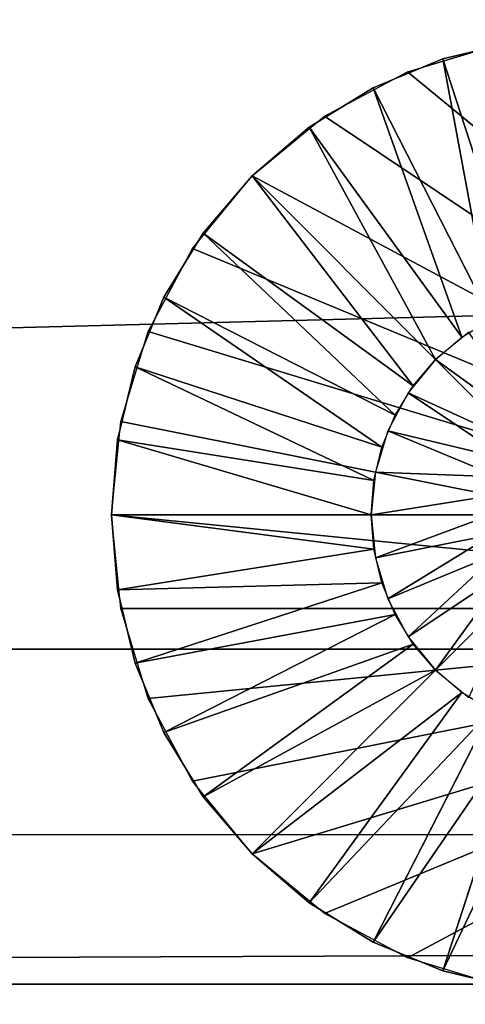
# Model space of a CAD drawing. Extents: x -640 to 5620, y -790 to 2093.
# Drawn here: x 4149 to 4171, y 633 to 682 of the extents above; entities that cross this region are included whole.
import ezdxf

# ---------------------------------------------------------------- set-up
doc = ezdxf.new("R2010")
doc.units = 0
doc.header["$LTSCALE"] = 25.4
doc.layers.get('0').update_dxf_attribs({"linetype": 'CONTINUOUS'})

# ---------------------------------------------------------------- blocks, each defined once
blk = doc.blocks.new('COMPONENT_203')
at = {"color": 0}
for p, q in [((23653.746, -510.295), (23650.084, -511.175)), ((23650.084, -511.175, 5), (23653.746, -510.295, 5)), ((23650.084, -511.175), (23646.604, -512.616)), ((23646.604, -512.616, 5), (23650.084, -511.175, 5)), ((23650.084, -511.175, 5), (23650.084, -511.175)), ((23650.084, -511.175, 5), (23650.084, -511.175)), ((23643.393, -514.584, 5), (23646.604, -512.616, 5)), ((23646.604, -512.616), (23643.393, -514.584)), ((23646.604, -512.616, 5), (23646.604, -512.616)), ((23646.604, -512.616, 5), (23646.604, -512.616)), ((23643.393, -514.584), (23640.529, -517.029)), ((23640.529, -517.029, 5), (23643.393, -514.584, 5)), ((23643.393, -514.584, 5), (23643.393, -514.584)), ((23643.393, -514.584, 5), (23643.393, -514.584)), ((23638.084, -519.893, 5), (23640.529, -517.029, 5)), ((23640.529, -517.029), (23638.084, -519.893)), ((23640.529, -517.029, 5), (23640.529, -517.029)), ((23640.529, -517.029, 5), (23640.529, -517.029)), ((23638.084, -519.893), (23636.116, -523.104)), ((23636.116, -523.104, 5), (23638.084, -519.893, 5)), ((23638.084, -519.893, 5), (23638.084, -519.893)), ((23638.084, -519.893, 5), (23638.084, -519.893)), ((23636.116, -523.104), (23634.675, -526.584)), ((23634.675, -526.584, 5), (23636.116, -523.104, 5)), ((23636.116, -523.104, 5), (23636.116, -523.104)), ((23636.116, -523.104, 5), (23636.116, -523.104)), ((23633.795, -530.246, 5), (23634.675, -526.584, 5)), ((23634.675, -526.584), (23633.795, -530.246)), ((23634.675, -526.584, 5), (23634.675, -526.584)), ((23634.675, -526.584, 5), (23634.675, -526.584)), ((23633.795, -530.246), (23633.5, -534)), ((23633.5, -534, 5), (23633.795, -530.246, 5)), ((23633.795, -530.246, 5), (23633.795, -530.246)), ((23633.795, -530.246, 5), (23633.795, -530.246)), ((23633.5, -534), (23633.5, -534, 5)), ((23633.795, -537.754, 5), (23633.5, -534, 5)), ((23633.5, -534), (23633.5, -534, 5)), ((23633.5, -534), (23633.795, -537.754)), ((23633.795, -537.754), (23634.675, -541.416)), ((23634.675, -541.416, 5), (23633.795, -537.754, 5)), ((23633.795, -537.754, 5), (23633.795, -537.754)), ((23633.795, -537.754, 5), (23633.795, -537.754)), ((23634.675, -541.416), (23636.116, -544.896)), ((23636.116, -544.896, 5), (23634.675, -541.416, 5)), ((23634.675, -541.416, 5), (23634.675, -541.416)), ((23634.675, -541.416, 5), (23634.675, -541.416)), ((23638.084, -548.107, 5), (23636.116, -544.896, 5)), ((23636.116, -544.896, 5), (23636.116, -544.896)), ((23636.116, -544.896), (23638.084, -548.107)), ((23636.116, -544.896, 5), (23636.116, -544.896)), ((23638.084, -548.107), (23640.529, -550.971)), ((23640.529, -550.971, 5), (23638.084, -548.107, 5)), ((23638.084, -548.107, 5), (23638.084, -548.107)), ((23638.084, -548.107, 5), (23638.084, -548.107)), ((23643.393, -553.416, 5), (23640.529, -550.971, 5)), ((23640.529, -550.971, 5), (23640.529, -550.971)), ((23640.529, -550.971), (23643.393, -553.416)), ((23640.529, -550.971, 5), (23640.529, -550.971)), ((23643.393, -553.416), (23646.604, -555.384)), ((23646.604, -555.384, 5), (23643.393, -553.416, 5)), ((23643.393, -553.416, 5), (23643.393, -553.416)), ((23643.393, -553.416, 5), (23643.393, -553.416)), ((23646.604, -555.384), (23650.084, -556.825)), ((23650.084, -556.825, 5), (23646.604, -555.384, 5)), ((23646.604, -555.384, 5), (23646.604, -555.384)), ((23646.604, -555.384, 5), (23646.604, -555.384)), ((23653.746, -557.705, 5), (23650.084, -556.825, 5)), ((23650.084, -556.825, 5), (23650.084, -556.825)), ((23650.084, -556.825), (23653.746, -557.705)), ((23650.084, -556.825, 5), (23650.084, -556.825))]:
    blk.add_line(p, q, dxfattribs=at)
at = {"color": 7}
mesh = blk.add_polyface(dxfattribs=at)
corners = [(23650.084, -511.175, 5), (23653.746, -510.295), (23650.084, -511.175)]
mesh.append_faces([[corners[k] for k in face] for face in [(0, 1, 2)]], dxfattribs={"color": 7})
mesh = blk.add_polyface(dxfattribs=at)
corners = [(23653.746, -510.295, 5), (23653.746, -510.295), (23650.084, -511.175, 5)]
mesh.append_faces([[corners[k] for k in face] for face in [(0, 1, 2)]], dxfattribs={"color": 7})
mesh = blk.add_polyface(dxfattribs=at)
corners = [(23646.604, -512.616, 5), (23650.084, -511.175), (23646.604, -512.616)]
mesh.append_faces([[corners[k] for k in face] for face in [(0, 1, 2)]], dxfattribs={"color": 7})
mesh = blk.add_polyface(dxfattribs=at)
corners = [(23650.084, -511.175, 5), (23650.084, -511.175), (23646.604, -512.616, 5)]
mesh.append_faces([[corners[k] for k in face] for face in [(0, 1, 2)]], dxfattribs={"color": 7})
mesh = blk.add_polyface(dxfattribs=at)
corners = [(23646.604, -512.616, 5), (23646.604, -512.616), (23643.393, -514.584, 5)]
mesh.append_faces([[corners[k] for k in face] for face in [(0, 1, 2)]], dxfattribs={"color": 7})
mesh = blk.add_polyface(dxfattribs=at)
corners = [(23643.393, -514.584, 5), (23646.604, -512.616), (23643.393, -514.584)]
mesh.append_faces([[corners[k] for k in face] for face in [(0, 1, 2)]], dxfattribs={"color": 7})
mesh = blk.add_polyface(dxfattribs=at)
corners = [(23640.529, -517.029, 5), (23643.393, -514.584), (23640.529, -517.029)]
mesh.append_faces([[corners[k] for k in face] for face in [(0, 1, 2)]], dxfattribs={"color": 7})
mesh = blk.add_polyface(dxfattribs=at)
corners = [(23643.393, -514.584, 5), (23643.393, -514.584), (23640.529, -517.029, 5)]
mesh.append_faces([[corners[k] for k in face] for face in [(0, 1, 2)]], dxfattribs={"color": 7})
mesh = blk.add_polyface(dxfattribs=at)
corners = [(23640.529, -517.029), (23638.084, -519.893, 5), (23640.529, -517.029, 5)]
mesh.append_faces([[corners[k] for k in face] for face in [(0, 1, 2)]], dxfattribs={"color": 7})
mesh = blk.add_polyface(dxfattribs=at)
corners = [(23640.529, -517.029), (23638.084, -519.893), (23638.084, -519.893, 5)]
mesh.append_faces([[corners[k] for k in face] for face in [(0, 1, 2)]], dxfattribs={"color": 7})
mesh = blk.add_polyface(dxfattribs=at)
corners = [(23638.084, -519.893), (23636.116, -523.104), (23636.116, -523.104, 5)]
mesh.append_faces([[corners[k] for k in face] for face in [(0, 1, 2)]], dxfattribs={"color": 7})
mesh = blk.add_polyface(dxfattribs=at)
corners = [(23638.084, -519.893), (23636.116, -523.104, 5), (23638.084, -519.893, 5)]
mesh.append_faces([[corners[k] for k in face] for face in [(0, 1, 2)]], dxfattribs={"color": 7})
mesh = blk.add_polyface(dxfattribs=at)
corners = [(23636.116, -523.104), (23634.675, -526.584), (23634.675, -526.584, 5)]
mesh.append_faces([[corners[k] for k in face] for face in [(0, 1, 2)]], dxfattribs={"color": 7})
mesh = blk.add_polyface(dxfattribs=at)
corners = [(23636.116, -523.104), (23634.675, -526.584, 5), (23636.116, -523.104, 5)]
mesh.append_faces([[corners[k] for k in face] for face in [(0, 1, 2)]], dxfattribs={"color": 7})
mesh = blk.add_polyface(dxfattribs=at)
corners = [(23634.675, -526.584), (23633.795, -530.246, 5), (23634.675, -526.584, 5)]
mesh.append_faces([[corners[k] for k in face] for face in [(0, 1, 2)]], dxfattribs={"color": 7})
mesh = blk.add_polyface(dxfattribs=at)
corners = [(23634.675, -526.584), (23633.795, -530.246), (23633.795, -530.246, 5)]
mesh.append_faces([[corners[k] for k in face] for face in [(0, 1, 2)]], dxfattribs={"color": 7})
mesh = blk.add_polyface(dxfattribs=at)
corners = [(23633.795, -530.246), (23633.5, -534), (23633.5, -534, 5)]
mesh.append_faces([[corners[k] for k in face] for face in [(0, 1, 2)]], dxfattribs={"color": 7})
mesh = blk.add_polyface(dxfattribs=at)
corners = [(23633.795, -530.246), (23633.5, -534, 5), (23633.795, -530.246, 5)]
mesh.append_faces([[corners[k] for k in face] for face in [(0, 1, 2)]], dxfattribs={"color": 7})
mesh = blk.add_polyface(dxfattribs=at)
corners = [(23633.5, -534), (23633.795, -537.754, 5), (23633.5, -534, 5)]
mesh.append_faces([[corners[k] for k in face] for face in [(0, 1, 2)]], dxfattribs={"color": 7})
mesh = blk.add_polyface(dxfattribs=at)
corners = [(23633.5, -534), (23633.795, -537.754), (23633.795, -537.754, 5)]
mesh.append_faces([[corners[k] for k in face] for face in [(0, 1, 2)]], dxfattribs={"color": 7})
mesh = blk.add_polyface(dxfattribs=at)
corners = [(23633.795, -537.754), (23634.675, -541.416), (23634.675, -541.416, 5)]
mesh.append_faces([[corners[k] for k in face] for face in [(0, 1, 2)]], dxfattribs={"color": 7})
mesh = blk.add_polyface(dxfattribs=at)
corners = [(23633.795, -537.754), (23634.675, -541.416, 5), (23633.795, -537.754, 5)]
mesh.append_faces([[corners[k] for k in face] for face in [(0, 1, 2)]], dxfattribs={"color": 7})
mesh = blk.add_polyface(dxfattribs=at)
corners = [(23634.675, -541.416), (23636.116, -544.896), (23636.116, -544.896, 5)]
mesh.append_faces([[corners[k] for k in face] for face in [(0, 1, 2)]], dxfattribs={"color": 7})
mesh = blk.add_polyface(dxfattribs=at)
corners = [(23634.675, -541.416), (23636.116, -544.896, 5), (23634.675, -541.416, 5)]
mesh.append_faces([[corners[k] for k in face] for face in [(0, 1, 2)]], dxfattribs={"color": 7})
mesh = blk.add_polyface(dxfattribs=at)
corners = [(23636.116, -544.896), (23638.084, -548.107, 5), (23636.116, -544.896, 5)]
mesh.append_faces([[corners[k] for k in face] for face in [(0, 1, 2)]], dxfattribs={"color": 7})
mesh = blk.add_polyface(dxfattribs=at)
corners = [(23636.116, -544.896), (23638.084, -548.107), (23638.084, -548.107, 5)]
mesh.append_faces([[corners[k] for k in face] for face in [(0, 1, 2)]], dxfattribs={"color": 7})
mesh = blk.add_polyface(dxfattribs=at)
corners = [(23638.084, -548.107), (23640.529, -550.971), (23640.529, -550.971, 5)]
mesh.append_faces([[corners[k] for k in face] for face in [(0, 1, 2)]], dxfattribs={"color": 7})
mesh = blk.add_polyface(dxfattribs=at)
corners = [(23638.084, -548.107), (23640.529, -550.971, 5), (23638.084, -548.107, 5)]
mesh.append_faces([[corners[k] for k in face] for face in [(0, 1, 2)]], dxfattribs={"color": 7})
mesh = blk.add_polyface(dxfattribs=at)
corners = [(23640.529, -550.971, 5), (23640.529, -550.971), (23643.393, -553.416, 5)]
mesh.append_faces([[corners[k] for k in face] for face in [(0, 1, 2)]], dxfattribs={"color": 7})
mesh = blk.add_polyface(dxfattribs=at)
corners = [(23643.393, -553.416, 5), (23640.529, -550.971), (23643.393, -553.416)]
mesh.append_faces([[corners[k] for k in face] for face in [(0, 1, 2)]], dxfattribs={"color": 7})
mesh = blk.add_polyface(dxfattribs=at)
corners = [(23646.604, -555.384, 5), (23643.393, -553.416), (23646.604, -555.384)]
mesh.append_faces([[corners[k] for k in face] for face in [(0, 1, 2)]], dxfattribs={"color": 7})
mesh = blk.add_polyface(dxfattribs=at)
corners = [(23643.393, -553.416, 5), (23643.393, -553.416), (23646.604, -555.384, 5)]
mesh.append_faces([[corners[k] for k in face] for face in [(0, 1, 2)]], dxfattribs={"color": 7})
mesh = blk.add_polyface(dxfattribs=at)
corners = [(23650.084, -556.825, 5), (23646.604, -555.384), (23650.084, -556.825)]
mesh.append_faces([[corners[k] for k in face] for face in [(0, 1, 2)]], dxfattribs={"color": 7})
mesh = blk.add_polyface(dxfattribs=at)
corners = [(23646.604, -555.384, 5), (23646.604, -555.384), (23650.084, -556.825, 5)]
mesh.append_faces([[corners[k] for k in face] for face in [(0, 1, 2)]], dxfattribs={"color": 7})
mesh = blk.add_polyface(dxfattribs=at)
corners = [(23650.084, -556.825, 5), (23650.084, -556.825), (23653.746, -557.705, 5)]
mesh.append_faces([[corners[k] for k in face] for face in [(0, 1, 2)]], dxfattribs={"color": 7})
mesh = blk.add_polyface(dxfattribs=at)
corners = [(23653.746, -557.705, 5), (23650.084, -556.825), (23653.746, -557.705)]
mesh.append_faces([[corners[k] for k in face] for face in [(0, 1, 2)]], dxfattribs={"color": 7})
blk = doc.blocks.new('COMPONENT_204')
at = {"color": 0}
for p, q in [((23653.746, -510.295, 5), (23650.084, -511.175, 5)), ((23650.084, -511.175, 5), (23646.604, -512.616, 5)), ((23654.101, -523.538, 11), (23650.084, -511.175, 5)), ((23654.101, -523.538, 11), (23650.084, -511.175, 5)), ((23646.604, -512.616, 5), (23643.393, -514.584, 5)), ((23652.506, -524.199, 11), (23646.604, -512.616, 5)), ((23652.506, -524.199, 11), (23646.604, -512.616, 5)), ((23643.393, -514.584, 5), (23640.529, -517.029, 5)), ((23651.034, -525.101, 11), (23643.393, -514.584, 5)), ((23651.034, -525.101, 11), (23643.393, -514.584, 5)), ((23640.529, -517.029, 5), (23638.084, -519.893, 5)), ((23649.722, -526.222, 11), (23640.529, -517.029, 5)), ((23649.722, -526.222, 11), (23640.529, -517.029, 5)), ((23638.084, -519.893, 5), (23636.116, -523.104, 5)), ((23648.601, -527.534, 11), (23638.084, -519.893, 5)), ((23648.601, -527.534, 11), (23638.084, -519.893, 5)), ((23636.116, -523.104, 5), (23634.675, -526.584, 5)), ((23647.699, -529.006, 11), (23636.116, -523.104, 5)), ((23647.699, -529.006, 11), (23636.116, -523.104, 5)), ((23651.034, -525.101, 11), (23652.506, -524.199, 11)), ((23649.722, -526.222, 11), (23651.034, -525.101, 11)), ((23648.601, -527.534, 11), (23649.722, -526.222, 11)), ((23634.675, -526.584, 5), (23633.795, -530.246, 5)), ((23647.038, -530.601, 11), (23634.675, -526.584, 5)), ((23647.038, -530.601, 11), (23634.675, -526.584, 5)), ((23647.699, -529.006, 11), (23648.601, -527.534, 11)), ((23647.038, -530.601, 11), (23647.699, -529.006, 11)), ((23633.795, -530.246, 5), (23633.5, -534, 5)), ((23646.635, -532.279, 11), (23633.795, -530.246, 5)), ((23646.635, -532.279, 11), (23633.795, -530.246, 5)), ((23646.635, -532.279, 11), (23647.038, -530.601, 11)), ((23646.5, -534, 11), (23646.635, -532.279, 11)), ((23633.5, -534, 5), (23646.5, -534, 11)), ((23633.5, -534, 5), (23646.5, -534, 11)), ((23633.5, -534, 5), (23633.795, -537.754, 5)), ((23646.635, -535.721, 11), (23646.5, -534, 11)), ((23646.635, -535.721, 11), (23633.795, -537.754, 5)), ((23646.635, -535.721, 11), (23633.795, -537.754, 5)), ((23647.038, -537.399, 11), (23646.635, -535.721, 11)), ((23633.795, -537.754, 5), (23634.675, -541.416, 5)), ((23647.038, -537.399, 11), (23634.675, -541.416, 5)), ((23647.038, -537.399, 11), (23634.675, -541.416, 5)), ((23647.699, -538.994, 11), (23647.038, -537.399, 11)), ((23647.699, -538.994, 11), (23636.116, -544.896, 5)), ((23647.699, -538.994, 11), (23636.116, -544.896, 5)), ((23648.601, -540.466, 11), (23647.699, -538.994, 11)), ((23648.601, -540.466, 11), (23638.084, -548.107, 5)), ((23648.601, -540.466, 11), (23638.084, -548.107, 5)), ((23649.722, -541.778, 11), (23648.601, -540.466, 11)), ((23634.675, -541.416, 5), (23636.116, -544.896, 5)), ((23649.722, -541.778, 11), (23640.529, -550.971, 5)), ((23649.722, -541.778, 11), (23640.529, -550.971, 5)), ((23651.034, -542.899, 11), (23649.722, -541.778, 11)), ((23651.034, -542.899, 11), (23643.393, -553.416, 5)), ((23651.034, -542.899, 11), (23643.393, -553.416, 5)), ((23652.506, -543.801, 11), (23651.034, -542.899, 11)), ((23652.506, -543.801, 11), (23646.604, -555.384, 5)), ((23652.506, -543.801, 11), (23646.604, -555.384, 5)), ((23654.101, -544.462, 11), (23650.084, -556.825, 5)), ((23654.101, -544.462, 11), (23650.084, -556.825, 5)), ((23636.116, -544.896, 5), (23638.084, -548.107, 5)), ((23638.084, -548.107, 5), (23640.529, -550.971, 5)), ((23640.529, -550.971, 5), (23643.393, -553.416, 5)), ((23643.393, -553.416, 5), (23646.604, -555.384, 5)), ((23646.604, -555.384, 5), (23650.084, -556.825, 5)), ((23650.084, -556.825, 5), (23653.746, -557.705, 5))]:
    blk.add_line(p, q, dxfattribs=at)
at = {"color": 7}
mesh = blk.add_polyface(dxfattribs=at)
corners = [(23654.101, -523.538, 11), (23653.746, -510.295, 5), (23650.084, -511.175, 5)]
mesh.append_faces([[corners[k] for k in face] for face in [(0, 1, 2)]], dxfattribs={"color": 7})
mesh = blk.add_polyface(dxfattribs=at)
corners = [(23652.506, -524.199, 11), (23650.084, -511.175, 5), (23646.604, -512.616, 5)]
mesh.append_faces([[corners[k] for k in face] for face in [(0, 1, 2)]], dxfattribs={"color": 7})
mesh = blk.add_polyface(dxfattribs=at)
corners = [(23654.101, -523.538, 11), (23650.084, -511.175, 5), (23652.506, -524.199, 11)]
mesh.append_faces([[corners[k] for k in face] for face in [(0, 1, 2)]], dxfattribs={"color": 7})
mesh = blk.add_polyface(dxfattribs=at)
corners = [(23651.034, -525.101, 11), (23646.604, -512.616, 5), (23643.393, -514.584, 5)]
mesh.append_faces([[corners[k] for k in face] for face in [(0, 1, 2)]], dxfattribs={"color": 7})
mesh = blk.add_polyface(dxfattribs=at)
corners = [(23652.506, -524.199, 11), (23646.604, -512.616, 5), (23651.034, -525.101, 11)]
mesh.append_faces([[corners[k] for k in face] for face in [(0, 1, 2)]], dxfattribs={"color": 7})
mesh = blk.add_polyface(dxfattribs=at)
corners = [(23649.722, -526.222, 11), (23643.393, -514.584, 5), (23640.529, -517.029, 5)]
mesh.append_faces([[corners[k] for k in face] for face in [(0, 1, 2)]], dxfattribs={"color": 7})
mesh = blk.add_polyface(dxfattribs=at)
corners = [(23651.034, -525.101, 11), (23643.393, -514.584, 5), (23649.722, -526.222, 11)]
mesh.append_faces([[corners[k] for k in face] for face in [(0, 1, 2)]], dxfattribs={"color": 7})
mesh = blk.add_polyface(dxfattribs=at)
corners = [(23648.601, -527.534, 11), (23640.529, -517.029, 5), (23638.084, -519.893, 5)]
mesh.append_faces([[corners[k] for k in face] for face in [(0, 1, 2)]], dxfattribs={"color": 7})
mesh = blk.add_polyface(dxfattribs=at)
corners = [(23649.722, -526.222, 11), (23640.529, -517.029, 5), (23648.601, -527.534, 11)]
mesh.append_faces([[corners[k] for k in face] for face in [(0, 1, 2)]], dxfattribs={"color": 7})
mesh = blk.add_polyface(dxfattribs=at)
corners = [(23647.699, -529.006, 11), (23638.084, -519.893, 5), (23636.116, -523.104, 5)]
mesh.append_faces([[corners[k] for k in face] for face in [(0, 1, 2)]], dxfattribs={"color": 7})
mesh = blk.add_polyface(dxfattribs=at)
corners = [(23648.601, -527.534, 11), (23638.084, -519.893, 5), (23647.699, -529.006, 11)]
mesh.append_faces([[corners[k] for k in face] for face in [(0, 1, 2)]], dxfattribs={"color": 7})
mesh = blk.add_polyface(dxfattribs=at)
corners = [(23647.038, -530.601, 11), (23636.116, -523.104, 5), (23634.675, -526.584, 5)]
mesh.append_faces([[corners[k] for k in face] for face in [(0, 1, 2)]], dxfattribs={"color": 7})
mesh = blk.add_polyface(dxfattribs=at)
corners = [(23647.699, -529.006, 11), (23636.116, -523.104, 5), (23647.038, -530.601, 11)]
mesh.append_faces([[corners[k] for k in face] for face in [(0, 1, 2)]], dxfattribs={"color": 7})
mesh = blk.add_polyface(dxfattribs=at)
corners = [(23646.635, -532.279, 11), (23634.675, -526.584, 5), (23633.795, -530.246, 5)]
mesh.append_faces([[corners[k] for k in face] for face in [(0, 1, 2)]], dxfattribs={"color": 7})
mesh = blk.add_polyface(dxfattribs=at)
corners = [(23647.038, -530.601, 11), (23634.675, -526.584, 5), (23646.635, -532.279, 11)]
mesh.append_faces([[corners[k] for k in face] for face in [(0, 1, 2)]], dxfattribs={"color": 7})
mesh = blk.add_polyface(dxfattribs=at)
corners = [(23646.5, -534, 11), (23633.795, -530.246, 5), (23633.5, -534, 5)]
mesh.append_faces([[corners[k] for k in face] for face in [(0, 1, 2)]], dxfattribs={"color": 7})
mesh = blk.add_polyface(dxfattribs=at)
corners = [(23646.635, -532.279, 11), (23633.795, -530.246, 5), (23646.5, -534, 11)]
mesh.append_faces([[corners[k] for k in face] for face in [(0, 1, 2)]], dxfattribs={"color": 7})
mesh = blk.add_polyface(dxfattribs=at)
corners = [(23646.635, -535.721, 11), (23646.5, -534, 11), (23633.5, -534, 5)]
mesh.append_faces([[corners[k] for k in face] for face in [(0, 1, 2)]], dxfattribs={"color": 7})
mesh = blk.add_polyface(dxfattribs=at)
corners = [(23646.635, -535.721, 11), (23633.5, -534, 5), (23633.795, -537.754, 5)]
mesh.append_faces([[corners[k] for k in face] for face in [(0, 1, 2)]], dxfattribs={"color": 7})
mesh = blk.add_polyface(dxfattribs=at)
corners = [(23647.038, -537.399, 11), (23646.635, -535.721, 11), (23633.795, -537.754, 5)]
mesh.append_faces([[corners[k] for k in face] for face in [(0, 1, 2)]], dxfattribs={"color": 7})
mesh = blk.add_polyface(dxfattribs=at)
corners = [(23647.038, -537.399, 11), (23633.795, -537.754, 5), (23634.675, -541.416, 5)]
mesh.append_faces([[corners[k] for k in face] for face in [(0, 1, 2)]], dxfattribs={"color": 7})
mesh = blk.add_polyface(dxfattribs=at)
corners = [(23647.699, -538.994, 11), (23647.038, -537.399, 11), (23634.675, -541.416, 5)]
mesh.append_faces([[corners[k] for k in face] for face in [(0, 1, 2)]], dxfattribs={"color": 7})
mesh = blk.add_polyface(dxfattribs=at)
corners = [(23647.699, -538.994, 11), (23634.675, -541.416, 5), (23636.116, -544.896, 5)]
mesh.append_faces([[corners[k] for k in face] for face in [(0, 1, 2)]], dxfattribs={"color": 7})
mesh = blk.add_polyface(dxfattribs=at)
corners = [(23648.601, -540.466, 11), (23647.699, -538.994, 11), (23636.116, -544.896, 5)]
mesh.append_faces([[corners[k] for k in face] for face in [(0, 1, 2)]], dxfattribs={"color": 7})
mesh = blk.add_polyface(dxfattribs=at)
corners = [(23648.601, -540.466, 11), (23636.116, -544.896, 5), (23638.084, -548.107, 5)]
mesh.append_faces([[corners[k] for k in face] for face in [(0, 1, 2)]], dxfattribs={"color": 7})
mesh = blk.add_polyface(dxfattribs=at)
corners = [(23649.722, -541.778, 11), (23648.601, -540.466, 11), (23638.084, -548.107, 5)]
mesh.append_faces([[corners[k] for k in face] for face in [(0, 1, 2)]], dxfattribs={"color": 7})
mesh = blk.add_polyface(dxfattribs=at)
corners = [(23649.722, -541.778, 11), (23638.084, -548.107, 5), (23640.529, -550.971, 5)]
mesh.append_faces([[corners[k] for k in face] for face in [(0, 1, 2)]], dxfattribs={"color": 7})
mesh = blk.add_polyface(dxfattribs=at)
corners = [(23651.034, -542.899, 11), (23649.722, -541.778, 11), (23640.529, -550.971, 5)]
mesh.append_faces([[corners[k] for k in face] for face in [(0, 1, 2)]], dxfattribs={"color": 7})
mesh = blk.add_polyface(dxfattribs=at)
corners = [(23651.034, -542.899, 11), (23640.529, -550.971, 5), (23643.393, -553.416, 5)]
mesh.append_faces([[corners[k] for k in face] for face in [(0, 1, 2)]], dxfattribs={"color": 7})
mesh = blk.add_polyface(dxfattribs=at)
corners = [(23652.506, -543.801, 11), (23651.034, -542.899, 11), (23643.393, -553.416, 5)]
mesh.append_faces([[corners[k] for k in face] for face in [(0, 1, 2)]], dxfattribs={"color": 7})
mesh = blk.add_polyface(dxfattribs=at)
corners = [(23652.506, -543.801, 11), (23643.393, -553.416, 5), (23646.604, -555.384, 5)]
mesh.append_faces([[corners[k] for k in face] for face in [(0, 1, 2)]], dxfattribs={"color": 7})
mesh = blk.add_polyface(dxfattribs=at)
corners = [(23654.101, -544.462, 11), (23652.506, -543.801, 11), (23646.604, -555.384, 5)]
mesh.append_faces([[corners[k] for k in face] for face in [(0, 1, 2)]], dxfattribs={"color": 7})
mesh = blk.add_polyface(dxfattribs=at)
corners = [(23654.101, -544.462, 11), (23646.604, -555.384, 5), (23650.084, -556.825, 5)]
mesh.append_faces([[corners[k] for k in face] for face in [(0, 1, 2)]], dxfattribs={"color": 7})
mesh = blk.add_polyface(dxfattribs=at)
corners = [(23655.779, -544.865, 11), (23654.101, -544.462, 11), (23650.084, -556.825, 5)]
mesh.append_faces([[corners[k] for k in face] for face in [(0, 1, 2)]], dxfattribs={"color": 7})
mesh = blk.add_polyface(dxfattribs=at)
corners = [(23655.779, -544.865, 11), (23650.084, -556.825, 5), (23653.746, -557.705, 5)]
mesh.append_faces([[corners[k] for k in face] for face in [(0, 1, 2)]], dxfattribs={"color": 7})
blk = doc.blocks.new('COMPONENT_205')
at = {"color": 0}
for p, q in [((23648.316, -511.827), (23652.818, -510.461)), ((23644.166, -514.045), (23648.316, -511.827)), ((23640.529, -517.029), (23644.166, -514.045)), ((23637.545, -520.666), (23640.529, -517.029)), ((23635.327, -524.816), (23637.545, -520.666)), ((23633.961, -529.318), (23635.327, -524.816)), ((23633.5, -534), (23633.961, -529.318)), ((23633.961, -538.682), (23633.5, -534)), ((23635.327, -543.184), (23633.961, -538.682)), ((23637.545, -547.334), (23635.327, -543.184)), ((23640.529, -550.971), (23637.545, -547.334)), ((23644.166, -553.955), (23640.529, -550.971)), ((23648.316, -556.173), (23644.166, -553.955)), ((23652.818, -557.539), (23648.316, -556.173))]:
    blk.add_line(p, q, dxfattribs=at)
at = {"color": 7}
mesh = blk.add_polyface(dxfattribs=at)
corners = [(23681.039, -538.682), (23648.316, -511.827), (23652.818, -510.461)]
mesh.append_faces([[corners[k] for k in face] for face in [(0, 1, 2)]], dxfattribs={"color": 7})
mesh = blk.add_polyface(dxfattribs=at)
corners = [(23681.039, -538.682), (23644.166, -514.045), (23648.316, -511.827)]
mesh.append_faces([[corners[k] for k in face] for face in [(0, 1, 2)]], dxfattribs={"color": 7})
mesh = blk.add_polyface(dxfattribs=at)
corners = [(23681.039, -538.682), (23640.529, -517.029), (23644.166, -514.045)]
mesh.append_faces([[corners[k] for k in face] for face in [(0, 1, 2)]], dxfattribs={"color": 7})
mesh = blk.add_polyface(dxfattribs=at)
corners = [(23681.039, -538.682), (23637.545, -520.666), (23640.529, -517.029)]
mesh.append_faces([[corners[k] for k in face] for face in [(0, 1, 2)]], dxfattribs={"color": 7})
mesh = blk.add_polyface(dxfattribs=at)
corners = [(23681.039, -538.682), (23635.327, -524.816), (23637.545, -520.666)]
mesh.append_faces([[corners[k] for k in face] for face in [(0, 1, 2)]], dxfattribs={"color": 7})
mesh = blk.add_polyface(dxfattribs=at)
corners = [(23681.039, -538.682), (23633.961, -529.318), (23635.327, -524.816)]
mesh.append_faces([[corners[k] for k in face] for face in [(0, 1, 2)]], dxfattribs={"color": 7})
mesh = blk.add_polyface(dxfattribs=at)
corners = [(23681.039, -538.682), (23633.5, -534), (23633.961, -529.318)]
mesh.append_faces([[corners[k] for k in face] for face in [(0, 1, 2)]], dxfattribs={"color": 7})
mesh = blk.add_polyface(dxfattribs=at)
corners = [(23681.039, -538.682), (23633.961, -538.682), (23633.5, -534)]
mesh.append_faces([[corners[k] for k in face] for face in [(0, 1, 2)]], dxfattribs={"color": 7})
mesh = blk.add_polyface(dxfattribs=at)
corners = [(23681.039, -538.682), (23635.327, -543.184), (23633.961, -538.682)]
mesh.append_faces([[corners[k] for k in face] for face in [(0, 1, 2)]], dxfattribs={"color": 7})
mesh = blk.add_polyface(dxfattribs=at)
corners = [(23681.039, -538.682), (23637.545, -547.334), (23635.327, -543.184)]
mesh.append_faces([[corners[k] for k in face] for face in [(0, 1, 2)]], dxfattribs={"color": 7})
mesh = blk.add_polyface(dxfattribs=at)
corners = [(23681.039, -538.682), (23640.529, -550.971), (23637.545, -547.334)]
mesh.append_faces([[corners[k] for k in face] for face in [(0, 1, 2)]], dxfattribs={"color": 7})
mesh = blk.add_polyface(dxfattribs=at)
corners = [(23681.039, -538.682), (23644.166, -553.955), (23640.529, -550.971)]
mesh.append_faces([[corners[k] for k in face] for face in [(0, 1, 2)]], dxfattribs={"color": 7})
mesh = blk.add_polyface(dxfattribs=at)
corners = [(23681.039, -538.682), (23648.316, -556.173), (23644.166, -553.955)]
mesh.append_faces([[corners[k] for k in face] for face in [(0, 1, 2)]], dxfattribs={"color": 7})
mesh = blk.add_polyface(dxfattribs=at)
corners = [(23681.039, -538.682), (23652.818, -557.539), (23648.316, -556.173)]
mesh.append_faces([[corners[k] for k in face] for face in [(0, 1, 2)]], dxfattribs={"color": 7})
blk = doc.blocks.new('COMPONENT_209')
at = {"color": 0}
for p, q in [((23651.389, -524.854, 11), (23649.722, -526.222, 11)), ((23649.722, -526.222, 11), (23648.354, -527.889, 11)), ((23648.354, -527.889, 11), (23647.337, -529.79, 11)), ((23647.337, -529.79, 11), (23646.711, -531.854, 11)), ((23646.711, -531.854, 11), (23646.5, -534, 11)), ((23646.5, -534, 11), (23646.711, -536.146, 11)), ((23646.711, -536.146, 11), (23647.337, -538.21, 11)), ((23647.337, -538.21, 11), (23648.354, -540.111, 11)), ((23648.354, -540.111, 11), (23649.722, -541.778, 11)), ((23649.722, -541.778, 11), (23651.389, -543.146, 11))]:
    blk.add_line(p, q, dxfattribs=at)
at = {"color": 7}
mesh = blk.add_polyface(dxfattribs=at)
corners = [(23654.722, -529.843, 11), (23651.389, -524.854, 11), (23649.722, -526.222, 11)]
mesh.append_faces([[corners[k] for k in face] for face in [(0, 1, 2)]], dxfattribs={"color": 7})
mesh = blk.add_polyface(dxfattribs=at)
corners = [(23653.964, -530.464, 11), (23649.722, -526.222, 11), (23648.354, -527.889, 11)]
mesh.append_faces([[corners[k] for k in face] for face in [(0, 1, 2)]], dxfattribs={"color": 7})
mesh = blk.add_polyface(dxfattribs=at)
corners = [(23654.722, -529.843, 11), (23649.722, -526.222, 11), (23653.964, -530.464, 11)]
mesh.append_faces([[corners[k] for k in face] for face in [(0, 1, 2)]], dxfattribs={"color": 7})
mesh = blk.add_polyface(dxfattribs=at)
corners = [(23653.343, -531.222, 11), (23648.354, -527.889, 11), (23647.337, -529.79, 11)]
mesh.append_faces([[corners[k] for k in face] for face in [(0, 1, 2)]], dxfattribs={"color": 7})
mesh = blk.add_polyface(dxfattribs=at)
corners = [(23653.964, -530.464, 11), (23648.354, -527.889, 11), (23653.343, -531.222, 11)]
mesh.append_faces([[corners[k] for k in face] for face in [(0, 1, 2)]], dxfattribs={"color": 7})
mesh = blk.add_polyface(dxfattribs=at)
corners = [(23652.881, -532.087, 11), (23647.337, -529.79, 11), (23646.711, -531.854, 11)]
mesh.append_faces([[corners[k] for k in face] for face in [(0, 1, 2)]], dxfattribs={"color": 7})
mesh = blk.add_polyface(dxfattribs=at)
corners = [(23653.343, -531.222, 11), (23647.337, -529.79, 11), (23652.881, -532.087, 11)]
mesh.append_faces([[corners[k] for k in face] for face in [(0, 1, 2)]], dxfattribs={"color": 7})
mesh = blk.add_polyface(dxfattribs=at)
corners = [(23652.596, -533.025, 11), (23646.711, -531.854, 11), (23646.5, -534, 11)]
mesh.append_faces([[corners[k] for k in face] for face in [(0, 1, 2)]], dxfattribs={"color": 7})
mesh = blk.add_polyface(dxfattribs=at)
corners = [(23652.881, -532.087, 11), (23646.711, -531.854, 11), (23652.596, -533.025, 11)]
mesh.append_faces([[corners[k] for k in face] for face in [(0, 1, 2)]], dxfattribs={"color": 7})
mesh = blk.add_polyface(dxfattribs=at)
corners = [(23652.596, -533.025, 11), (23646.5, -534, 11), (23652.5, -534, 11)]
mesh.append_faces([[corners[k] for k in face] for face in [(0, 1, 2)]], dxfattribs={"color": 7})
mesh = blk.add_polyface(dxfattribs=at)
corners = [(23652.5, -534, 11), (23646.5, -534, 11), (23646.711, -536.146, 11)]
mesh.append_faces([[corners[k] for k in face] for face in [(0, 1, 2)]], dxfattribs={"color": 7})
mesh = blk.add_polyface(dxfattribs=at)
corners = [(23652.596, -534.975, 11), (23652.5, -534, 11), (23646.711, -536.146, 11)]
mesh.append_faces([[corners[k] for k in face] for face in [(0, 1, 2)]], dxfattribs={"color": 7})
mesh = blk.add_polyface(dxfattribs=at)
corners = [(23652.596, -534.975, 11), (23646.711, -536.146, 11), (23647.337, -538.21, 11)]
mesh.append_faces([[corners[k] for k in face] for face in [(0, 1, 2)]], dxfattribs={"color": 7})
mesh = blk.add_polyface(dxfattribs=at)
corners = [(23652.881, -535.913, 11), (23652.596, -534.975, 11), (23647.337, -538.21, 11)]
mesh.append_faces([[corners[k] for k in face] for face in [(0, 1, 2)]], dxfattribs={"color": 7})
mesh = blk.add_polyface(dxfattribs=at)
corners = [(23652.881, -535.913, 11), (23647.337, -538.21, 11), (23648.354, -540.111, 11)]
mesh.append_faces([[corners[k] for k in face] for face in [(0, 1, 2)]], dxfattribs={"color": 7})
mesh = blk.add_polyface(dxfattribs=at)
corners = [(23653.343, -536.778, 11), (23652.881, -535.913, 11), (23648.354, -540.111, 11)]
mesh.append_faces([[corners[k] for k in face] for face in [(0, 1, 2)]], dxfattribs={"color": 7})
mesh = blk.add_polyface(dxfattribs=at)
corners = [(23653.343, -536.778, 11), (23648.354, -540.111, 11), (23649.722, -541.778, 11)]
mesh.append_faces([[corners[k] for k in face] for face in [(0, 1, 2)]], dxfattribs={"color": 7})
mesh = blk.add_polyface(dxfattribs=at)
corners = [(23653.964, -537.536, 11), (23653.343, -536.778, 11), (23649.722, -541.778, 11)]
mesh.append_faces([[corners[k] for k in face] for face in [(0, 1, 2)]], dxfattribs={"color": 7})
mesh = blk.add_polyface(dxfattribs=at)
corners = [(23653.964, -537.536, 11), (23649.722, -541.778, 11), (23651.389, -543.146, 11)]
mesh.append_faces([[corners[k] for k in face] for face in [(0, 1, 2)]], dxfattribs={"color": 7})
blk = doc.blocks.new('COMPONENT_289')
at = {"color": 0}
blk.add_line((23000, -540.729, 2215.615), (25000, -540.729, 2215.615), dxfattribs=at)
blk.add_line((23000, -540.729, 2215.615), (25000, -540.729, 2215.615), dxfattribs=at)
at = {"color": 7}
mesh = blk.add_polyface(dxfattribs=at)
corners = [(25000, -540.729, 2215.615), (23000, 840.729, 2215.615), (23000, -540.729, 2215.615), (25000, 840.729, 2215.615)]
mesh.append_faces([[corners[k] for k in face] for face in [(0, 1, 2), (1, 0, 3)]], dxfattribs={"vtx0": -1, "color": 7})
mesh = blk.add_polyface(dxfattribs=at)
corners = [(25000, -489.5, 2164.385), (23000, -540.729, 2215.615), (23000, -489.5, 2164.385), (25000, -540.729, 2215.615)]
mesh.append_faces([[corners[k] for k in face] for face in [(0, 1, 2), (1, 0, 3)]], dxfattribs={"vtx0": -1, "color": 7})
blk = doc.blocks.new('COMPONENT_291')
at = {"color": 0}
for p, q in [((25020, -557.5, 93), (22980, -557.5, 93)), ((22980, -557.5, 70), (25020, -557.5, 70)), ((22980, -557.5, 70), (25020, -557.5, 70)), ((25020, -557.5, 93), (22980, -557.5, 93))]:
    blk.add_line(p, q, dxfattribs=at)
at = {"color": 7}
mesh = blk.add_polyface(dxfattribs=at)
corners = [(25020, 857.5, 70), (22980, -557.5, 70), (22980, 857.5, 70), (25020, -557.5, 70)]
mesh.append_faces([[corners[k] for k in face] for face in [(0, 1, 2), (1, 0, 3)]], dxfattribs={"vtx0": -1, "color": 7})
mesh = blk.add_polyface(dxfattribs=at)
corners = [(25020, -557.5, 93), (22980, 857.5, 93), (22980, -557.5, 93), (23850, 685.422, 93), (24930.246, 296.871, 93), (24930, 300, 93), (24930.979, 293.82, 93), (24932.18, 290.92, 93), (24933.82, 288.244, 93), (24935.858, 285.858, 93), (24938.244, 283.82, 93), (24940.92, 282.18, 93), (24943.82, 280.979, 93), (24946.871, 280.246, 93), (24950, 280, 93), (24953.129, 280.246, 93), (24956.18, 280.979, 93), (24959.08, 282.18, 93), (24961.756, 283.82, 93), (24964.142, 285.858, 93), (24966.18, 288.244, 93), (24967.82, 290.92, 93), (24969.021, 293.82, 93), (24969.754, 296.871, 93), (24970, 300, 93), (24930.979, 306.18, 93), (25020, 857.5, 93), (24150, 685.422, 93), (24932.18, 309.08, 93), (24933.82, 311.756, 93), (24935.858, 314.142, 93), (24938.244, 316.18, 93), (24940.92, 317.82, 93), (24943.82, 319.021, 93), (24946.871, 319.754, 93), (24950, 320, 93), (24953.129, 319.754, 93), (24956.18, 319.021, 93), (24959.08, 317.82, 93), (24961.756, 316.18, 93), (24964.142, 314.142, 93), (24966.18, 311.756, 93), (24967.82, 309.08, 93), (24969.021, 306.18, 93), (24969.754, 303.129, 93), (24930.246, 303.129, 93), (23850, 785.078, 93), (24150, 785.078, 93)]
mesh.append_faces([[corners[k] for k in face] for face in [(0, 1, 2), (25, 26, 27), (1, 46, 47)]], dxfattribs={"vtx0": -1, "color": 7})
mesh.append_faces([[corners[k] for k in face] for face in [(4, 0, 6), (6, 0, 7), (7, 0, 8), (8, 0, 9), (9, 0, 10), (10, 0, 11), (11, 0, 12), (12, 0, 13), (13, 0, 14), (14, 0, 15), (15, 0, 16), (16, 0, 17), (17, 0, 18), (18, 0, 19), (19, 0, 20), (20, 0, 21), (21, 0, 22), (22, 0, 23), (23, 0, 24), (26, 24, 0), (46, 1, 3)]], dxfattribs={"vtx0": -1, "vtx1": -1, "color": 7})
mesh.append_faces([[corners[k] for k in face] for face in [(1, 0, 3), (3, 0, 4)]], dxfattribs={"vtx0": -1, "vtx1": -1, "vtx2": -1, "color": 7})
mesh.append_faces([[corners[k] for k in face] for face in [(3, 4, 5), (26, 25, 28), (26, 28, 29), (26, 29, 30), (26, 30, 31), (26, 31, 32), (26, 32, 33), (26, 33, 34), (26, 34, 35), (26, 35, 36), (26, 36, 37), (26, 37, 38), (26, 38, 39), (26, 39, 40), (26, 40, 41), (26, 41, 42), (26, 42, 43), (26, 43, 44), (26, 44, 24)]], dxfattribs={"vtx0": -1, "vtx2": -1, "color": 7})
mesh.append_faces([[corners[k] for k in face] for face in [(45, 3, 5)]], dxfattribs={"vtx1": -1, "color": 7})
mesh = blk.add_polyface(dxfattribs=at)
corners = [(25020, -557.5, 93), (22980, -557.5, 70), (25020, -557.5, 70), (22980, -557.5, 93)]
mesh.append_faces([[corners[k] for k in face] for face in [(0, 1, 2), (1, 0, 3)]], dxfattribs={"vtx0": -1, "color": 7})
blk = doc.blocks.new('COMPONENT_292')
at = {"color": 0}
blk.add_line((22990, -550, 2187), (25010, -550, 2187), dxfattribs=at)
at = {"color": 7}
mesh = blk.add_polyface(dxfattribs=at)
corners = [(22960, 900, 2187), (22990, 850, 2187), (22960, -559, 2187), (25040, 900, 2187), (25010, 850, 2187), (25010, -550, 2187), (22990, -559, 2187), (22990, -550, 2187)]
mesh.append_faces([[corners[k] for k in face] for face in [(4, 3, 5), (6, 1, 7)]], dxfattribs={"vtx0": -1, "color": 7})
mesh.append_faces([[corners[k] for k in face] for face in [(0, 1, 2), (1, 3, 4)]], dxfattribs={"vtx0": -1, "vtx1": -1, "color": 7})
mesh.append_faces([[corners[k] for k in face] for face in [(1, 0, 3), (1, 6, 2)]], dxfattribs={"vtx0": -1, "vtx2": -1, "color": 7})
mesh = blk.add_polyface(dxfattribs=at)
corners = [(22921, -559, 2282), (22900, 880, 2282), (22900, -559, 2282), (22905, 880, 2282), (22905.197, 882.503, 2282), (22905.783, 884.944, 2282), (22906.744, 887.264, 2282), (22908.056, 889.405, 2282), (22909.686, 891.314, 2282), (22911.595, 892.944, 2282), (22913.736, 894.256, 2282), (22916.056, 895.217, 2282), (22918.497, 895.803, 2282), (22921, 896, 2282), (25079, -559, 2282), (25079, 896, 2282), (25100, -559, 2282), (25081.503, 895.803, 2282), (25083.944, 895.217, 2282), (25086.264, 894.256, 2282), (25088.405, 892.944, 2282), (25090.314, 891.314, 2282), (25091.944, 889.405, 2282), (25093.256, 887.264, 2282), (25094.217, 884.944, 2282), (25094.803, 882.503, 2282), (25095, 880, 2282), (25100, 880, 2282)]
mesh.append_faces([[corners[k] for k in face] for face in [(0, 1, 2), (26, 16, 27)]], dxfattribs={"vtx0": -1, "color": 7})
mesh.append_faces([[corners[k] for k in face] for face in [(1, 0, 3), (3, 0, 4), (4, 0, 5), (5, 0, 6), (6, 0, 7), (7, 0, 8), (8, 0, 9), (9, 0, 10), (10, 0, 11), (11, 0, 12), (12, 0, 13), (13, 14, 15), (15, 16, 17), (17, 16, 18), (18, 16, 19), (19, 16, 20), (20, 16, 21), (21, 16, 22), (22, 16, 23), (23, 16, 24), (24, 16, 25), (25, 16, 26)]], dxfattribs={"vtx0": -1, "vtx1": -1, "color": 7})
mesh.append_faces([[corners[k] for k in face] for face in [(13, 0, 14), (15, 14, 16)]], dxfattribs={"vtx0": -1, "vtx2": -1, "color": 7})
mesh = blk.add_polyface(dxfattribs=at)
corners = [(25010, -550, 2187), (22990, -559, 2187), (22990, -550, 2187), (25010, -559, 2187)]
mesh.append_faces([[corners[k] for k in face] for face in [(0, 1, 2), (1, 0, 3)]], dxfattribs={"vtx0": -1, "color": 7})
blk = doc.blocks.new('D_-_POD_MAX_DWG')
at = {"color": 7}
for name in ['COMPONENT_292', 'COMPONENT_291', 'COMPONENT_289', 'COMPONENT_203', 'COMPONENT_204', 'COMPONENT_205', 'COMPONENT_209']:
    blk.add_blockref(name, (-22900, 623.5), dxfattribs=at)

msp = doc.modelspace()

# ---------------------------------------------------------------- block references
at = {"color": 0}
msp.add_blockref('D_-_POD_MAX_DWG', (3420.243, 567.924), dxfattribs=at)

doc.saveas('drawing.dxf')
